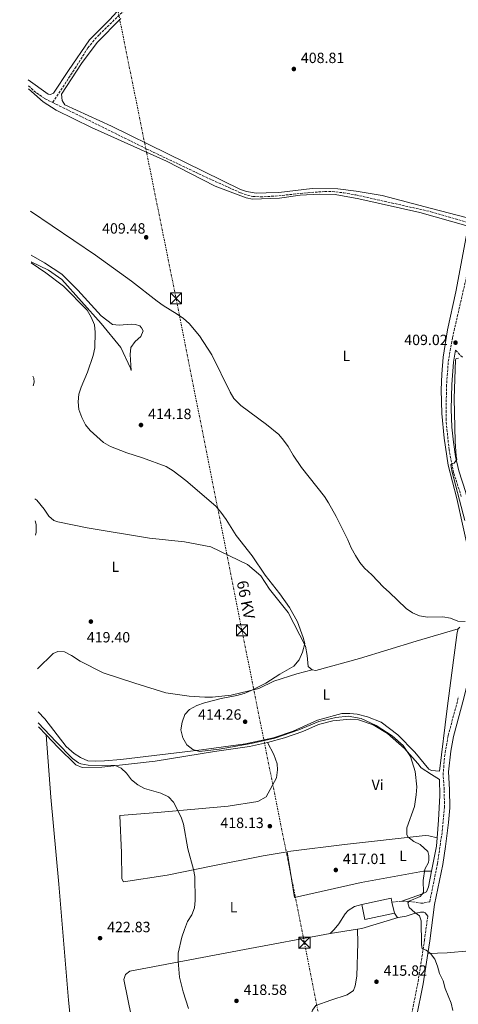
# Model space of a CAD drawing. Units: metres. Extents: x 607808 to 611272, y 4706134 to 4708500.
# Drawn here: x 607814 to 608109, y 4707013 to 4707675 of the extents above; entities that cross this region are included whole.
import ezdxf
from ezdxf.enums import TextEntityAlignment as Align

# ---------------------------------------------------------------- set-up
doc = ezdxf.new("R2010")
doc.units = ezdxf.units.M
doc.header["$MEASUREMENT"] = 0
doc.linetypes.add('DGN Style 3', pattern=[2.435890702152634, 1.739921930109024, -0.6959687720436097])
doc.linetypes.add('DGN Style 7', pattern=[3.4798438602180486, 1.565929737098122, -0.6959687720436097, 0.5219765790327072, -0.6959687720436097])
for name, color, linetype, lineweight in [('Barranco lineal', 142, 'DGN Style 3', 13), ('Camino', 7, 'DGN Style 3', 0), ('Cauce permanente', 151, 'Continuous', 13), ('Cota de punto acotado terreno', 7, 'Continuous', 0), ('Curva de nivel intermedia', 30, 'Continuous', 0), ('Etiqueta de uso rústico', 92, 'Continuous', 0), ('Línea de cambio de uso (parcela vista)', 92, 'Continuous', 0), ('Línea eléctrica', 6, 'DGN Style 7', 0), ('Margen derecho', 7, 'Continuous', 0), ('Marquesina', 1, 'Continuous', 0), ('Nave industrial', 1, 'Continuous', 13), ('Punto acotado terreno (símbolo)', 7, 'Continuous', 0), ('Tensión línea eléctrica', 7, 'Continuous', 0), ('Torre eléctrica', 7, 'Continuous', 0)]:
    doc.layers.add(name, color=color, linetype=linetype, lineweight=lineweight)
doc.styles.add('Style-Arial', font='arial.ttf')

# ---------------------------------------------------------------- blocks, each defined once
blk = doc.blocks.new('5PATER')
at = {"layer": 'Cauce permanente', "linetype": 'Continuous', "lineweight": 0}
h = blk.add_hatch(color=51, dxfattribs=at)
edge = h.paths.add_edge_path()
edge.add_ellipse((0, 0), major_axis=(-0.1095731443231308, -0.1110710700762829), ratio=0.9994222409660317, start_angle=0, end_angle=360)
blk = doc.blocks.new('5TME')
at = {"layer": 'Marquesina', "color": 7, "linetype": 'Continuous', "lineweight": 0}
for p, q in [((-0.375, 0.375), (0.375, -0.375)), ((0.3723, 0.3776), (-0.3716, -0.3784))]:
    blk.add_line(p, q, dxfattribs=at)
at = {"layer": 'Marquesina', "color": 7, "linetype": 'Continuous', "lineweight": 0, "flags": 128}
blk.add_lwpolyline([(-0.375, -0.375), (0.375, -0.375), (0.375, 0.375), (-0.375, 0.375), (-0.3716, -0.3784)], dxfattribs=at)

msp = doc.modelspace()

# ---------------------------------------------------------------- linework, layer by layer
at = {"layer": 'Barranco lineal', "color": 142, "linetype": 'DGN Style 3', "lineweight": 13}
for points in [[(607893.2000000002, 4707690.15, 408.7299999999959), (607867.29, 4707664.92, 408.3800000000047), (607863.8799999999, 4707661.27, 408.3699999999953), (607859.7199999997, 4707656.07, 408.3600000000006), (607851.75, 4707643.359999999, 408.3600000000006), (607836.0700000003, 4707619.32, 408.0099999999948)], [(607819.75, 4707630.470000001, 407.9900000000052), (607825.2300000006, 4707625.779999999, 408.0599999999977), (607830.9199999999, 4707621.859999999, 408.0299999999988), (607836.0700000003, 4707619.32, 408.0099999999948)], [(607836.0700000003, 4707619.32, 408.0099999999948), (607903.5999999996, 4707585.99, 407.7700000000041), (607943.0599999996, 4707567.279999999, 407.8399999999965), (607962.4600000001, 4707558.59, 407.8399999999965), (607967.1699999999, 4707556.939999999, 407.8399999999965), (607970.6600000003, 4707556.180000001, 407.8399999999965), (607975.6399999997, 4707555.859999999, 407.8399999999965), (607985.6200000001, 4707556.369999999, 407.8399999999965), (608007.6200000001, 4707558.630000001, 407.7599999999948), (608019, 4707559.449999999, 407.6900000000023), (608023.9900000002, 4707559.4, 407.679999999993), (608031.79, 4707558.560000001, 407.7200000000012), (608040, 4707557.140000001, 407.7599999999948), (608090.4199999999, 4707545.890000001, 407.7799999999988), (608120.8700000001, 4707536.880000001, 407.6900000000023)]]:
    msp.add_polyline3d(points, dxfattribs=at)
at = {"layer": 'Camino', "color": 7, "linetype": 'DGN Style 3', "lineweight": 0, "extrusion": (0.0449107132141295, 0.005043084640640736, 0.9989782756075859), "elevation": 51461.59332453104, "flags": 128}
msp.add_lwpolyline([(4609828.50655677, -1128356.903324631), (4609828.50655677, -1128363.541524687)], dxfattribs=at)
at = {"layer": 'Camino', "color": 7, "linetype": 'DGN Style 3', "lineweight": 0}
for points in [[(608110.8400000002, 4707354.32, 410.2799999999988), (608105.6900000004, 4707370.199999999, 409.9900000000054), (608102.6000000014, 4707385.650000001, 409.3899999999994), (608100.600000001, 4707405.670000002, 409.0899999999965), (608100.859999998, 4707428.2, 409.020000000004), (608102.0799999983, 4707445.050000001, 409.020000000004), (608104.8900000004, 4707461.01, 409.020000000004), (608120.6799999995, 4707529.660000001, 409.0899999999965)], [(608111.6299999993, 4707447.9, 409.3999999999942), (608106.9800000001, 4707452.699999999, 409.020000000004)], [(608070.8199999994, 4707082.02, 414.9100000000035), (608075.6000000003, 4707081.840000001, 414.8300000000018), (608083.5799999977, 4707080.77, 414.5299999999988), (608085.850000001, 4707080.790000002, 414.1600000000035), (608089.6299999984, 4707081.660000003, 413.5500000000029), (608094.8099999973, 4707107.220000001, 413.1900000000024), (608098.0300000004, 4707129.100000001, 412.6699999999984), (608099.480000001, 4707145.050000002, 412.0700000000071), (608099.3799999983, 4707156.880000004, 411.699999999997), (608098.6099999994, 4707166.890000002, 411.3999999999942), (608099.6299999986, 4707179.42, 411.3300000000017), (608102.0100000014, 4707193.550000001, 411.3300000000017), (608109.07, 4707219.560000001, 410.729999999996)], [(608088.2399999981, 4707071.840000001, 413.8200000000071), (608086.1599999993, 4707055.939999999, 414.3099999999976), (608081.6299999988, 4707026.990000002, 415.429999999993), (608077.050000001, 4707003.960000004, 415.429999999993), (608075.8099999983, 4706998.890000001, 415.429999999993), (608069.4699999993, 4706995.42, 415.5800000000018), (608062.8900000012, 4706992.86, 415.6499999999942), (608047.4499999983, 4706989.080000001, 415.8800000000047), (608029.0500000005, 4706984.140000001, 416.320000000007), (608019.3000000007, 4706980.640000001, 416.4700000000012), (608011.6299999995, 4706977.59, 416.7100000000065)]]:
    msp.add_polyline3d(points, dxfattribs=at)
at = {"layer": 'Curva de nivel intermedia', "color": 30, "linetype": 'Continuous', "lineweight": 0, "flags": 128}
for points, elevation in [([(607821.0500000012, 4707546.139999999), (607864.8400000007, 4707516.730000001), (607889.0700000002, 4707499.039999999), (607906.3300000001, 4707485.619999999), (607910.3700000013, 4707482.67), (607919.8300000007, 4707476.859999999), (607923.9600000012, 4707473.939999999), (607927.740000001, 4707470.670000001), (607934.7500000005, 4707462.430000001), (607943.11, 4707449.56), (607955.35, 4707424.369999999), (607957.9900000019, 4707420.130000001), (607962.4800000001, 4707415.56), (607979.8899999999, 4707402.739999999), (607988.14, 4707395.98), (607991.3899999999, 4707392.180000001), (607994.5199999993, 4707387.859999999), (607997.8300000017, 4707382.180000001), (608003.4199999997, 4707373.76), (608018.7799999998, 4707354.369999999), (608021.5500000014, 4707350.069999999), (608026.6900000002, 4707340.909999999), (608034.52, 4707325.149999999), (608036.8400000001, 4707319.710000001), (608039.6200000007, 4707314.500000001), (608042.6200000005, 4707309.970000001), (608045.8400000011, 4707306.15), (608050.6600000003, 4707301.619999999), (608058.47, 4707293.269999999), (608062.2499999997, 4707289.999999999), (608073.8500000002, 4707278.839999998), (608077.980000001, 4707276.029999998), (608082.8200000002, 4707274.02), (608088.150000001, 4707273.060000001), (608098.4800000021, 4707273.369999999), (608103.490000001, 4707272.499999999), (608108.5200000001, 4707270.499999999), (608113.5000000001, 4707270.079999999)], 410.0000000000001), ([(608088.9700000013, 4707112.689999999), (608088.2600000005, 4707115.42), (608083.2100000011, 4707120.149999999), (608078.8700000005, 4707122.159999999), (608074.9700000001, 4707125.310000001), (608074.2800000017, 4707126.899999999), (608074.2400000015, 4707131.449999998), (608079.350000001, 4707145.609999998), (608080.4200000018, 4707153.579999999), (608081.0499999998, 4707159.050000001), (608079.8200000004, 4707169.279999998), (608076.7699999994, 4707179.27), (608071.7000000001, 4707186.74), (608064.3600000018, 4707193.269999999), (608053.5999999995, 4707200.23), (608043.5500000002, 4707204.930000001), (608034.6600000008, 4707206.439999999), (608026.4700000011, 4707205.689999999), (608015.1100000021, 4707202.849999999), (608001.5100000009, 4707197.27), (607985.4000000019, 4707191.669999998), (607969.4900000019, 4707188.11), (607947.9100000013, 4707184.279999999), (607934.7200000014, 4707182.8), (607930.3800000007, 4707184.130000002), (607926.2600000012, 4707187.279999998), (607923.4900000019, 4707191.81), (607922.3000000005, 4707197.259999999), (607923.1600000011, 4707202.5), (607924.9400000002, 4707207.519999999), (607928.1000000008, 4707210.96), (607933.0800000008, 4707213.740000002), (607938.0700000019, 4707215.38), (607949.4300000012, 4707218.439999999), (607959.8800000006, 4707220.349999998), (607964.8700000017, 4707221.759999999), (607969.6399999994, 4707223.849999999), (607979.3800000004, 4707228.71), (607988.8900000011, 4707234.720000001), (607998.1700000014, 4707240.029999999), (608001.7700000001, 4707244.390000001), (608004.0000000009, 4707249.640000001), (608005.5499999998, 4707255.349999999), (608004.6, 4707259.439999999), (608000.6400000014, 4707269.869999998), (607995.3200000017, 4707279.609999999), (607988.8600000021, 4707288.890000001), (607978.9700000013, 4707301.319999999), (607970.2000000004, 4707314.439999998), (607959.3900000011, 4707327.999999999), (607952.6900000002, 4707338.869999998), (607949.2300000022, 4707343.619999998), (607945.7800000011, 4707347.680000001), (607925.5999999996, 4707365.029999999), (607917.1200000015, 4707371.560000001), (607912.3200000004, 4707374.470000001), (607896.5600000002, 4707380.249999999), (607885.8300000012, 4707383.57), (607874.87, 4707387.800000001), (607870.3000000012, 4707390.49), (607861.3499999995, 4707398.609999998), (607858.1300000007, 4707402.449999998), (607855.5800000003, 4707407.429999998), (607853.7100000017, 4707412.88), (607853.2100000011, 4707417.88), (607853.6200000001, 4707423.119999999), (607855.1700000013, 4707427.909999999), (607859.4100000014, 4707437.960000001), (607863.1799999999, 4707449.15), (607864.5000000009, 4707454.4), (607864.6300000006, 4707464.869999998), (607864.1299999999, 4707469.869999998), (607862.04, 4707474.859999999), (607859.2700000006, 4707479.619999998), (607843.420000001, 4707495.859999998), (607831.5099999997, 4707504.859999999), (607821.5900000001, 4707511.55)], 415.0000000000001), ([(608113.1500000014, 4707338.130000001), (608104.6700000011, 4707370.609999998), (608103.7200000011, 4707375.519999999), (608104.6199999999, 4707376.520000001), (608105.99, 4707376.76), (608107.7900000014, 4707379.06), (608107.3100000009, 4707381.33), (608106.7000000007, 4707391.310000001), (608106.0599999992, 4707420.23), (608106.9700000011, 4707446.189999999), (608107.4200000004, 4707447.109999999), (608109.0099999997, 4707447.349999999)], 410.0000000000001), ([(607824.2699999999, 4707337.9), (607825.05, 4707335.34), (607824.8700000012, 4707330.33), (607824.4199999997, 4707328.31)], 420.0000000000001), ([(607826.3799999999, 4707201.92), (607838.4100000019, 4707189.109999999), (607849.4300000013, 4707178.060000001), (607853.4500000002, 4707175.079999999), (607854.920000001, 4707174.46), (607859.8600000007, 4707173.619999999), (607878.1500000012, 4707173.3), (607882.0300000014, 4707171.51), (607885.7199999995, 4707168.140000001), (607889.1600000017, 4707163.609999998), (607893.2800000012, 4707160.230000001), (607897.7000000001, 4707157.869999998), (607908.8100000012, 4707154.679999999), (607913.8400000003, 4707152.220000001), (607917.2900000014, 4707148.61), (607922.3800000009, 4707138.640000001), (607923.9299999999, 4707133.88), (607926.9299999997, 4707117.149999999), (607930.66, 4707103.430000001), (607931.5800000011, 4707098.52), (607931.980000001, 4707082.509999999), (607931.3399999996, 4707077.489999998), (607929.7100000001, 4707072.769999998), (607926.7400000017, 4707068.34), (607924.6400000007, 4707062.869999998), (607922.8700000005, 4707057.84), (607920.4600000009, 4707047.130000001), (607920.5000000012, 4707041.659999999), (607921.2800000012, 4707030.970000001), (607923.7700000012, 4707020.92), (607927.380000001, 4707009.859999998)], 420.0000000000001), ([(608105.1400000006, 4707008.359999999), (608103.9600000003, 4707013.359999999), (608099.9999999997, 4707023.34), (608098.5900000016, 4707028.33), (608096.2700000014, 4707033.319999999), (608094.860000001, 4707038.319999999), (608093.0000000013, 4707043.08), (608090.2300000018, 4707046.92), (608087.2500000001, 4707048.95), (608084.5099999999, 4707050.060000001), (608084.0300000014, 4707052.789999999), (608083.8900000007, 4707068.720000001), (608082.7300000006, 4707072.12), (608079.520000001, 4707074.369999998), (608075.8500000007, 4707077.75), (608074.9099999998, 4707080.929999999), (608075.8100000005, 4707082.08), (608083.2900000017, 4707085.100000001), (608085.3200000012, 4707087.849999999), (608085.2499999997, 4707095.819999999), (608086.3200000003, 4707103.56), (608088.7800000012, 4707108.140000001), (608088.9900000015, 4707109.729999999), (608088.9700000013, 4707112.689999999)], 415)]:
    msp.add_lwpolyline(points, dxfattribs=dict(at, elevation=elevation))
at = {"layer": 'Línea de cambio de uso (parcela vista)', "color": 92, "linetype": 'Continuous', "lineweight": 0, "extrusion": (-0.008202156069021733, 0.008594228539273194, 0.9999294294457155), "elevation": 35889.32044594618, "flags": 128}
msp.add_lwpolyline([(607814.6486072, 4707059.295686277), (607809.4180449194, 4707064.775888667)], dxfattribs=at)
at = {"layer": 'Línea de cambio de uso (parcela vista)', "color": 92, "linetype": 'Continuous', "lineweight": 0, "extrusion": (-0.08143718824989928, 0.02974928182106807, 0.9962343924002429), "elevation": 90924.61422435581, "flags": 128}
msp.add_lwpolyline([(-4629983.278570946, -1039987.148361184), (-4630000.305465885, -1039989.801161364), (-4630005.764327786, -1039991.300570161)], dxfattribs=at)
at = {"layer": 'Línea de cambio de uso (parcela vista)', "color": 92, "linetype": 'Continuous', "lineweight": 0, "extrusion": (0.01055209201506698, 0.06597102521929217, 0.9977657426398349), "elevation": 317360.9349698093, "flags": 128}
msp.add_lwpolyline([(143011.5863406449, -4733401.984422738), (143034.6503284768, -4733390.908170424), (143037.4033562951, -4733390.010095912)], dxfattribs=at)
at = {"layer": 'Línea de cambio de uso (parcela vista)', "color": 92, "linetype": 'Continuous', "lineweight": 0, "extrusion": (0.02055021234112654, 0.003252950953934586, 0.9997835301118067), "elevation": 28223.09897749385, "flags": 128}
msp.add_lwpolyline([(4554112.401178248, -1336196.970359614), (4554112.401178248, -1336178.225837747)], dxfattribs=at)
at = {"layer": 'Línea de cambio de uso (parcela vista)', "color": 92, "linetype": 'Continuous', "lineweight": 0}
for points in [[(607887.0199999996, 4707689.09, 409.1399999999995), (607874.1699999999, 4707674.869999999, 408.9900000000052), (607860.8600000005, 4707661.550000001, 408.6900000000023), (607846.7000000002, 4707640.939999999, 408.7599999999948), (607836.5999999996, 4707625.600000001, 408.8399999999965), (607834.5599999996, 4707624.67, 408.8399999999965), (607832.9600000001, 4707624.890000001, 408.8399999999965), (607819.6799999997, 4707634.640000001, 408.9100000000035)], [(607881.9400000004, 4707675.77, 408.9199999999983), (607865.9199999999, 4707659.699999999, 409.070000000007), (607855.3499999996, 4707645.49, 408.9900000000052), (607842.0999999996, 4707624.890000001, 408.7700000000041), (607842.3700000001, 4707620.800000001, 408.7700000000041), (607844.2100000001, 4707617.850000001, 408.8399999999965), (607875.5199999996, 4707603.34, 408.7700000000041), (607913.0099999999, 4707585, 408.3899999999995), (607962.3899999997, 4707560.859999999, 408.3899999999995), (607966.5, 4707559.529999999, 408.3899999999995), (607972.8799999999, 4707558.439999999, 408.6199999999953), (607979.7100000001, 4707558.51, 408.6900000000023), (607988.1299999999, 4707558.810000001, 408.8399999999965), (608010.6399999997, 4707561.51, 408.320000000007), (608027.7100000001, 4707561.199999999, 408.4700000000012), (608040.2400000002, 4707559.720000001, 408.6199999999953), (608057.5599999996, 4707556.689999999, 408.7700000000041), (608090.8700000001, 4707548.100000001, 408.9199999999983), (608114.1399999997, 4707541.939999999, 408.6199999999953)], [(608116.3399999999, 4707314.350000001, 409.1600000000035), (608107.8099999996, 4707352.970000001, 408.4199999999983), (608101.9199999999, 4707375.449999999, 408.4900000000052), (608099.2599999999, 4707393.41, 408.570000000007), (608097.75, 4707410.01, 408.6399999999995), (608097.3799999999, 4707425.939999999, 408.7200000000012), (608097.7400000002, 4707436.640000001, 408.7200000000012), (608098.5499999998, 4707448.029999999, 408.4900000000052), (608101.5700000003, 4707466.49, 408.4900000000052), (608107.2699999996, 4707492.029999999, 408.2700000000041), (608115.5300000003, 4707536.039999999, 408.1199999999953), (608082.9000000004, 4707545.310000001, 408.2700000000041), (608041.8499999996, 4707554.5, 408.4199999999983), (608026.1200000001, 4707557.550000001, 408.4199999999983), (608015.4199999999, 4707557.689999999, 408.4900000000052), (608002.4500000002, 4707556.890000001, 408.6399999999995), (607988.5899999999, 4707554.949999999, 408.6399999999995), (607970.3799999999, 4707554.33, 408.6399999999995), (607966.2800000003, 4707555.199999999, 408.6399999999995), (607945.2699999996, 4707562.99, 408.4900000000052), (607912.5700000003, 4707579.77, 408.4199999999983), (607862.0700000003, 4707602.539999999, 408.7899999999936), (607838.2999999998, 4707614.16, 408.9400000000023), (607829.5999999996, 4707619.779999999, 408.8699999999953), (607819.7800000003, 4707628.529999999, 408.7899999999936)], [(607821.5800000001, 4707512.25, 415.1300000000047), (607833.3099999996, 4707506.52, 414.8000000000029), (607842.2400000002, 4707500.220000001, 414.9499999999971), (607868.6799999997, 4707470.640000001, 414.0599999999977), (607881.79, 4707454.59, 414.1300000000047), (607888.29, 4707440.539999999, 413.8300000000018), (607888.7599999999, 4707438.949999999, 413.7599999999948), (607888.2100000001, 4707449.869999999, 413.2400000000052), (607888.6200000001, 4707454.430000001, 412.9400000000023), (607891.54, 4707458.550000001, 412.570000000007), (607895.3799999999, 4707462, 412.3399999999965), (607896.9400000004, 4707465.65, 412.0399999999936), (607895.79, 4707467.689999999, 411.8999999999942), (607894.6399999997, 4707469.050000001, 411.8999999999942), (607891.6699999999, 4707469.930000001, 411.9700000000012), (607888.9400000004, 4707470.130000001, 412.0399999999936), (607880.75, 4707469.609999999, 412.2700000000041), (607876.1900000004, 4707470.02, 412.4199999999983), (607868.6299999999, 4707475.869999999, 413.0899999999965), (607853, 4707493.029999999, 412.7200000000012), (607842.2100000001, 4707503.859999999, 412.6399999999995), (607830.54, 4707511.5, 411.75), (607821.5099999999, 4707516.730000001, 411.6999999999971)], [(607822.7699999996, 4707435.279999999, 417.3099999999977), (607823.4900000002, 4707433.859999999, 417.25), (607823.5199999996, 4707431.130000001, 417.1000000000058), (607822.8700000001, 4707428.66, 417.2100000000065)], [(607824.04, 4707352.710000001, 418.9799999999959), (607825.3600000005, 4707351.710000001, 418.9799999999959), (607830.4100000003, 4707345.83, 418.8300000000018), (607833.4199999999, 4707341.08, 418.6100000000006), (607836.8600000005, 4707338.15, 418.6100000000006), (607839.5899999999, 4707337.27, 418.679999999993), (607859.2000000002, 4707333.119999999, 417.9400000000023), (607901.1500000004, 4707326.199999999, 417.1199999999953), (607924.6100000005, 4707323.680000001, 416.5899999999965), (607942.3899999997, 4707320.42, 416), (607967.0800000001, 4707308.57, 415.3999999999942), (607976.0199999996, 4707300.91, 415.0299999999988), (607981.79, 4707291.859999999, 414.8000000000029), (607994.4500000002, 4707276.27, 414.6499999999942), (608006.0300000003, 4707253.609999999, 413.9799999999959), (608007.2199999997, 4707247.25, 413.9100000000035), (608007.9699999997, 4707239.970000001, 413.8300000000018), (608010.4900000002, 4707237.720000001, 413.8300000000018)], [(607826.2599999999, 4707209.430000001, 417.0099999999948), (607830.75, 4707204.720000001, 416.9700000000012), (607845.0199999996, 4707186.180000001, 417.0399999999936), (607850.5300000003, 4707181.449999999, 416.9700000000012), (607854.8700000001, 4707178.76, 416.9700000000012), (607859.6699999999, 4707176.529999999, 416.9700000000012), (607864.9100000003, 4707176.119999999, 416.8899999999995), (607870.8300000001, 4707176.4, 416.8899999999995), (607881.9699999997, 4707177.4, 416.6699999999983), (607936.0800000001, 4707183.800000001, 414.9499999999971), (607965.6399999997, 4707187.930000001, 414.1300000000047), (607984.4900000002, 4707191.960000001, 414.3600000000006), (607997.8799999999, 4707196.41, 414.1300000000047), (608014.2100000001, 4707203.83, 413.8300000000018), (608030.5499999998, 4707208.300000001, 413.8300000000018), (608035.79, 4707208.350000001, 413.7599999999948), (608040.7999999998, 4707207.939999999, 413.679999999993), (608047.8700000001, 4707205.949999999, 413.679999999993), (608057.0099999999, 4707202.390000001, 413.6100000000006), (608068.2400000002, 4707193.84, 413.2400000000052), (608079.4900000002, 4707182.33, 412.7899999999936), (608088.9199999999, 4707170.810000001, 412.4900000000052), (608090.75, 4707169.91, 412.4199999999983), (608096.2199999997, 4707169.42, 412.2200000000012), (608101.3200000003, 4707211.57, 411.6999999999971), (608105.5800000001, 4707244.16, 410.5099999999948), (608108.1500000004, 4707262.84, 410.2799999999988), (608108.8099999996, 4707265.130000001, 410.2100000000065)], [(608010.4900000002, 4707237.720000001, 413.8300000000018), (608013, 4707237.279999999, 413.3899999999995), (608042.29, 4707245.279999999, 412.3399999999965), (608080.4299999997, 4707257, 411), (608108.8099999996, 4707265.130000001, 410.2100000000065)], [(608108.8099999996, 4707265.130000001, 410.2100000000065), (608109.9400000004, 4707266.27, 410.2100000000065)], [(608010.4900000002, 4707237.720000001, 413.8300000000018), (608000.2699999996, 4707234.890000001, 414.1300000000047), (607984.8399999999, 4707229.980000001, 414.1300000000047), (607974.6399999997, 4707225.109999999, 414.5099999999948), (607956.0199999996, 4707220.619999999, 415.1000000000058), (607943.5099999999, 4707219.369999999, 415.25), (607938.2699999996, 4707219.33, 415.3300000000018), (607927.7999999998, 4707219.92, 415.4700000000012), (607912.0700000003, 4707222.279999999, 415.8500000000058), (607891.3099999996, 4707228.699999999, 416.9700000000012), (607870.0800000001, 4707235.57, 417.4900000000052), (607854.5300000003, 4707243.4, 418.0099999999948), (607848.8099999996, 4707247.220000001, 417.6399999999995), (607844.0099999999, 4707249.680000001, 417.4900000000052), (607839.4500000002, 4707250.09, 417.4100000000035), (607836.2800000003, 4707248.699999999, 417.4100000000035), (607825.8099999996, 4707238.359999999, 417.2799999999988)], [(608094.6299999999, 4707124.74, 414.1100000000006), (608095.6100000005, 4707136.41, 413.8600000000006), (608096.3700000001, 4707153.029999999, 413.7100000000065), (608096.2699999996, 4707163.960000001, 412.7200000000012), (608090.7800000003, 4707167.32, 413.0899999999965), (608083.9100000003, 4707171.810000001, 414.1399999999995), (608081.6100000005, 4707174.529999999, 414.5099999999948), (608072.6500000004, 4707184.689999999, 414.8800000000047), (608061.1799999997, 4707194.83, 415.4799999999959), (608051.5700000003, 4707200.66, 415.3300000000018), (608041.75, 4707203.99, 415.3999999999942), (608036.0599999996, 4707204.4, 415.5500000000029), (608024.4600000001, 4707203.380000001, 415.6300000000047), (608014.9199999999, 4707200.800000001, 415.6999999999971), (608004.2599999999, 4707196.15, 415.8500000000058), (607992.0099999999, 4707191.939999999, 416.0800000000018), (607980.4299999997, 4707188.66, 415.929999999993)], [(607859.9000000004, 4706883.029999999, 420.0500000000029), (607854.6299999999, 4706938.52, 421.4700000000012), (607846.6699999999, 4707015.380000001, 422.9600000000065), (607840.29, 4707093.390000001, 423.0399999999936), (607834.7599999999, 4707152.07, 422.6600000000035), (607831.6500000004, 4707193.9, 420.179999999993)], [(607980.4299999997, 4707188.66, 415.929999999993), (607968.3899999997, 4707186.050000001, 416.1499999999942), (607944.9800000006, 4707182.65, 416.0800000000018), (607904.9800000006, 4707176.16, 417.4900000000052), (607869.0499999998, 4707172.199999999, 419.8800000000047), (607855.8499999996, 4707171.850000001, 420.7700000000041), (607851.7400000002, 4707173.640000001, 420.8500000000058), (607839.7999999998, 4707185.369999999, 420.3300000000018), (607831.6500000004, 4707193.9, 420.179999999993)], [(607980.4299999997, 4707188.66, 415.929999999993), (607984.8200000003, 4707180.730000001, 416.4499999999971), (607986.9299999997, 4707174.369999999, 416.6000000000058), (607987.1900000004, 4707170.279999999, 416.75), (607986.5599999996, 4707165.039999999, 417.2700000000041), (607979.6100000005, 4707152.230000001, 417.7100000000065), (607973.9500000002, 4707148.99, 418.1600000000035), (607954.1799999997, 4707145.859999999, 418.0099999999948), (607906.6500000004, 4707141.57, 421.2200000000012), (607881.1699999999, 4707139.76, 422.1199999999953), (607882.2999999998, 4707114.5, 422.1199999999953), (607882.4600000001, 4707096.980000001, 422.1199999999953), (607883.6100000005, 4707094.939999999, 422.1199999999953), (607913.1600000003, 4707099.52, 421.5200000000041), (607942.7000000002, 4707105.470000001, 419.2799999999988), (607977.6900000004, 4707112.609999999, 418.0899999999965), (607993.6799999997, 4707115.289999999, 417.320000000007)], [(607993.6799999997, 4707115.289999999, 417.320000000007), (607996.3200000003, 4707115.730000001, 417.1900000000023), (608032.2400000002, 4707120.15, 416.070000000007), (608086.5899999999, 4707126.09, 414.5099999999948), (608089.0999999996, 4707125.880000001, 414.2100000000065), (608094.6299999999, 4707124.74, 414.1100000000006)], [(607993.6799999997, 4707115.289999999, 417.320000000007), (607998.7300000006, 4707084.380000001, 417.3899999999995), (608043.4800000006, 4707094.560000001, 416.2700000000041), (608085.5199999996, 4707102.220000001, 415.1600000000035), (608090.7999999998, 4707102.199999999, 414.4700000000012)], [(608070.8200000003, 4707082.02, 414.9100000000035), (608084.6600000003, 4707086.92, 414.679999999993), (608087.3799999999, 4707088.310000001, 414.6100000000006), (608088.7199999997, 4707091.74, 414.6100000000006), (608090.7999999998, 4707102.199999999, 414.4700000000012)], [(608022.5599999996, 4707060.33, 416.3600000000006), (608025.2699999996, 4707062.859999999, 416.429999999993), (608028.4199999999, 4707066.76, 416.429999999993), (608032.6900000004, 4707073.390000001, 416.2799999999988), (608034.7199999997, 4707075.689999999, 416.2799999999988), (608039.0199999996, 4707078.460000001, 416.2799999999988), (608043.8499999996, 4707079.84, 416.2799999999988)], [(608011.6299999999, 4706977.59, 416.7100000000065), (608010.2300000006, 4706982.350000001, 416.929999999993), (608009.5099999999, 4706985.99, 416.8600000000006), (608009.2400000002, 4706990.99, 416.8600000000006), (608009.3499999996, 4707004.42, 416.7799999999988), (608010.6799999997, 4707008.76, 416.7100000000065), (608012.9199999999, 4707011.74, 416.7100000000065), (608023.1399999997, 4707015.470000001, 416.6399999999995), (608034.0300000003, 4707018.980000001, 416.4100000000035), (608038.3300000001, 4707021.980000001, 416.3399999999965), (608039.4400000004, 4707025.17, 416.2599999999948), (608040.5199999996, 4707031.560000001, 416.1900000000023), (608041.2300000006, 4707054.100000001, 416.1100000000006), (608041.0700000003, 4707063.26, 415.9700000000012)], [(608022.5599999996, 4707060.33, 416.3600000000006), (607965.0700000003, 4707049.58, 418.070000000007), (607888.04, 4707035.02, 421.2799999999989), (607885.0999999996, 4707032.720000001, 420.9799999999959), (607884, 4707029.300000001, 421.0599999999977), (607889, 4707004.08, 421.1300000000047), (607890.7800000003, 4706982.92, 420.9100000000035), (607891.2699999996, 4706979.060000001, 420.9799999999959), (607892.1900000004, 4706977.02, 421.0599999999977), (607893.5599999996, 4706976.58, 420.9799999999959), (607915.8499999996, 4706978.359999999, 420.5299999999989), (607917.4500000002, 4706977.92, 420.4600000000065), (607918.6100000005, 4706975.66, 420.3899999999995), (607922.8899999997, 4706954.76, 420.0899999999965), (607924.04, 4706953.850000001, 420.0899999999965), (607959.4900000002, 4706960.09, 419.3399999999965), (607974.8399999999, 4706963.41, 417.8899999999995)], [(608088.3700000001, 4707046.82, 414.6399999999995), (608101.3399999999, 4707047.16, 414.1900000000023), (608116.3499999996, 4707048.66, 414.0500000000029), (608123.6100000005, 4707049.99, 413.8099999999977)]]:
    msp.add_polyline3d(points, dxfattribs=at)
at = {"layer": 'Línea eléctrica', "color": 6, "linetype": 'DGN Style 7', "lineweight": 0}
msp.add_polyline3d([(607813.8799999991, 4708009.710000001, 414.7200000000012), (607820.3380320317, 4707977.229783649, 414.4795000000013), (607830.5300000012, 4707925.970000002, 414.1000000000058), (607879.2499999992, 4707684.560000001, 409.070000000007), (607919.030000001, 4707487.540000001, 409.8699999999953), (607963.320000001, 4707264.230000001, 415.0599999999977), (608005.3600000005, 4707054.07, 416.8800000000047), (608050.7600000014, 4706825.09, 415.1199999999953), (608135.3400000005, 4706629.880000002, 413.0599999999977), (608199.9600000018, 4706480.369999998, 412.1699999999983)], dxfattribs=at)
at = {"layer": 'Margen derecho', "color": 7, "linetype": 'Continuous', "lineweight": 0, "extrusion": (0.02280291978821872, 0.07151824903325324, 0.9971786033125408), "elevation": 350921.2092966732, "flags": 128}
msp.add_lwpolyline([(850549.8477859359, -4656144.744776173), (850550.5720096537, -4656144.744776173), (850553.2435598094, -4656146.743030355)], dxfattribs=at)
at = {"layer": 'Margen derecho', "color": 7, "linetype": 'Continuous', "lineweight": 0}
for points in [[(608106.9800000001, 4707452.699999999, 409.020000000004), (608105.6499999979, 4707444.61, 409.020000000004), (608104.5199999993, 4707429.65, 409.020000000004), (608104.0900000001, 4707413.050000002, 409.0599999999978), (608104.4600000011, 4707400.83, 409.1300000000048), (608105.5000000005, 4707390.890000001, 409.2899999999937), (608106.9600000001, 4707381.240000002, 409.5599999999977), (608109.0799999967, 4707371.480000002, 409.9700000000013), (608113.86, 4707356.859999999, 410.2799999999988), (608115.5599999988, 4707350.449999999, 410.2700000000042), (608117.89, 4707340.720000002, 410.2299999999959), (608120.989999998, 4707325.24, 410.1999999999972), (608124.6400000004, 4707303.710000002, 410.2100000000063), (608125.9099999998, 4707293.790000002, 410.3699999999953), (608126.6099999994, 4707283.369999999, 410.4299999999931), (608126.4200000018, 4707280.4, 410.4299999999931)], [(608124.989999999, 4707262.560000001, 410.5399999999936), (608122.5500000004, 4707260.130000002, 410.4400000000023), (608120.6399999993, 4707251.740000002, 410.4400000000023), (608112.5500000002, 4707218.66, 410.729999999996), (608105.5300000017, 4707192.779999999, 411.3300000000017), (608103.7500000002, 4707182.949999999, 411.3300000000017), (608102.2500000005, 4707169.000000002, 411.3600000000007), (608102.969999998, 4707157.040000001, 411.699999999997), (608103.0799999975, 4707144.900000002, 412.0700000000071), (608102.3299999987, 4707134.939999999, 412.4400000000024), (608100.2600000012, 4707118.760000002, 412.9400000000023), (608098.3500000001, 4707106.600000001, 413.1900000000024), (608092.9099999998, 4707079.720000002, 413.570000000007), (608089.7199999979, 4707055.420000001, 414.3099999999976), (608088.37, 4707046.820000002, 414.6399999999994)], [(608088.2399999981, 4707071.840000001, 413.8200000000071), (608086.6299999988, 4707074.100000001, 413.8999999999942), (608085.7100000001, 4707074.550000002, 413.9700000000012), (608083.4400000013, 4707074.529999999, 414.3500000000059), (608078.570000001, 4707073.470000003, 414.7500000000001), (608073.7199999985, 4707072.000000001, 415.0099999999947), (608068.449999998, 4707070.980000002, 415.1699999999984)], [(608088.37, 4707046.820000002, 414.6399999999994), (608085.1700000014, 4707026.359999999, 415.429999999993), (608080.5699999991, 4707003.180000001, 415.429999999993), (608074.5599999988, 4706978.92, 415.429999999993), (608072.9999999986, 4706971.410000001, 415.4400000000023), (608071.2499999985, 4706961.57, 415.5200000000042), (608069.0500000013, 4706946.050000001, 415.5800000000018), (608066.9899999984, 4706927.290000001, 415.5099999999948)]]:
    msp.add_polyline3d(points, dxfattribs=at)
at = {"layer": 'Nave industrial', "color": 1, "linetype": 'Continuous', "lineweight": 13, "elevation": 420.8699999999953, "flags": 128}
msp.add_lwpolyline([(608065.8200000003, 4707073.91), (608046.0499999998, 4707069.640000001), (608043.8499999996, 4707079.84), (608063.6200000001, 4707084.119999999), (608064.2300000006, 4707081.279999999), (608065.8200000003, 4707073.91)], close=True, dxfattribs=at)
for points in [[(608043.8499999996, 4707079.84), (608063.6200000001, 4707084.119999999), (608064.2300000006, 4707081.279999999)], [(608065.8200000003, 4707073.91), (608046.0499999998, 4707069.640000001), (608043.8499999996, 4707079.84)], [(608064.2300000006, 4707081.279999999), (608065.8200000003, 4707073.91)]]:
    msp.add_lwpolyline(points, dxfattribs=at)

# ---------------------------------------------------------------- block references
at = {"layer": 'Punto acotado terreno (símbolo)', "color": 7, "linetype": 'Continuous', "lineweight": 0, "xscale": 10, "yscale": 10, "zscale": 10}
for p in [(607998.2399999986, 4707641.880000001, 408.8099999999977), (607898.9499999996, 4707528.630000001, 409.4799999999964), (608106.9600000001, 4707457.770000001, 409.0200000000045), (607895.4400000003, 4707402.350000001, 414.1799999999935), (607861.7499999994, 4707270.11, 419.3999999999947), (607965.4799999997, 4707202.740000002, 414.2599999999957), (607982.1000000006, 4707132.470000002, 418.1300000000056), (608026.4600000001, 4707102.99, 417.0099999999948), (607867.8999999984, 4707057.140000002, 422.8300000000018), (608053.8000000007, 4707027.840000001, 415.820000000007), (607959.6700000005, 4707014.920000002, 418.5800000000018)]:
    msp.add_blockref('5PATER', p, dxfattribs=at)
at = {"layer": 'Torre eléctrica', "color": 7, "linetype": 'Continuous', "lineweight": 0, "xscale": 10, "yscale": 10, "zscale": 10}
for p in [(607919.030000001, 4707487.540000001, 409.8699999999953), (607963.320000001, 4707264.230000001, 415.0599999999977), (608005.3600000005, 4707054.07, 416.8800000000047)]:
    msp.add_blockref('5TME', p, dxfattribs=at)

# ---------------------------------------------------------------- texts
at = {"layer": 'Cota de punto acotado terreno', "color": 7, "linetype": 'Continuous', "lineweight": 0, "style": 'Style-Arial'}
for s, p in [('408.81', (608002.9699999987, 4707645.880000001, 408.8099999999977)), ('409.48', (607869.3000000004, 4707531.130000002, 409.4799999999959)), ('409.02', (608072.5000000007, 4707456.140000002, 409.0200000000041)), ('414.18', (607900.2199999996, 4707406.350000001, 414.179999999993)), ('419.40', (607859.010000002, 4707256.079999999, 419.3999999999942)), ('414.26', (607933.8200000012, 4707204.109999998, 414.2599999999948)), ('418.13', (607948.8399999993, 4707131.220000001, 418.1300000000047)), ('417.01', (608031.1900000023, 4707106.990000002, 417.0099999999948)), ('422.83', (607872.670000001, 4707061.140000001, 422.8300000000018)), ('415.82', (608058.570000001, 4707031.84, 415.820000000007)), ('418.58', (607964.4400000009, 4707018.92, 418.5800000000018))]:
    msp.add_text(s, height=7.000000000000002, dxfattribs=at).set_placement(p)
at = {"layer": 'Etiqueta de uso rústico', "color": 92, "linetype": 'Continuous', "lineweight": 0, "style": 'Style-Arial'}
for s, p in [('L', (608033.521420378, 4707448.940010001, 409.1900000000023)), ('L', (607878.1714203805, 4707307.02001, 418.1499999999942)), ('L', (608020.0814203799, 4707221.100009999, 413.6199999999953)), ('Vi', (608054.6089322168, 4707160.20001, 415.6699999999983)), ('L', (608071.6314203776, 4707112.560010002, 415.3399999999965)), ('L', (607957.7214203808, 4707077.930009999, 418.5899999999965))]:
    msp.add_text(s, height=7.000000000000002, dxfattribs=at).set_placement(p, align=Align.MIDDLE_CENTER)
at = {"layer": 'Tensión línea eléctrica', "color": 7, "linetype": 'Continuous', "lineweight": 0, "style": 'Style-Arial'}
msp.add_text('66 KV', height=7.5, rotation=281.34135, dxfattribs=at).set_placement((607962.3282851259, 4707284.110587263, 415.3899999999995), align=Align.CENTER)

doc.saveas('drawing.dxf')
